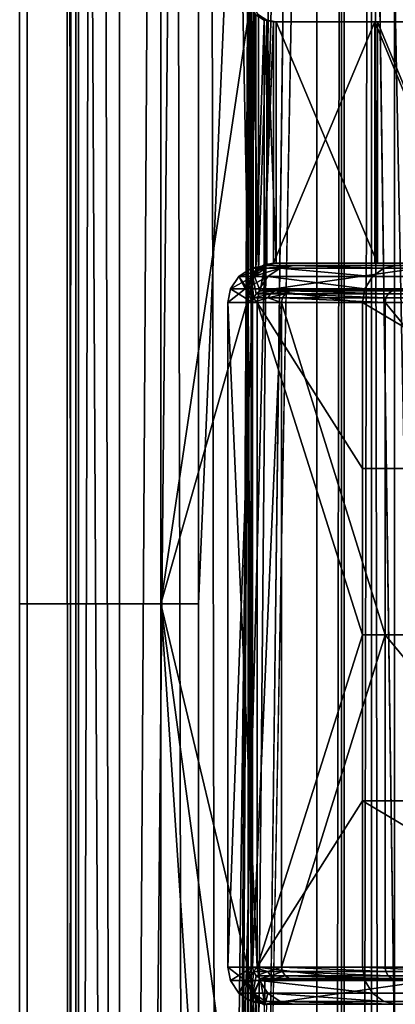
# Model space of a CAD drawing. Units: inches. Extents: x -17.7 to 17.7, y -16.8 to 15.7.
# Drawn here: x -16.1 to -15.5, y 5.9 to 7.5 of the extents above; entities that cross this region are included whole.
import ezdxf

# ---------------------------------------------------------------- set-up
doc = ezdxf.new("R2010")
doc.units = ezdxf.units.IN
doc.header["$MEASUREMENT"] = 0
doc.layers.add('TABLE-TABLE', color=6, linetype='Continuous')

msp = doc.modelspace()

# ---------------------------------------------------------------- linework, layer by layer
at = {"layer": 'TABLE-TABLE'}
for points in [[(-16.0574, -0.561, 27.0182), (-16.0498, 13.7106, 26.9803), (-16.0602, 13.7106, 27.1463)], [(-16.0574, -0.561, 27.0182), (-16.0602, 13.7106, 27.1463), (-16.0471, -0.561, 27.215)], [(-16.0471, -0.561, 27.215), (-16.0602, 13.7106, 27.1463), (-16.0096, 13.7106, 27.311)], [(-15.9767, -0.561, 26.8199), (-16.0498, 13.7106, 26.9803), (-16.0574, -0.561, 27.0182)], [(-15.9767, -0.561, 26.8199), (-15.9738, 13.7106, 26.8157), (-16.0498, 13.7106, 26.9803)], [(-16.0471, -0.561, 27.215), (-16.0096, 13.7106, 27.311), (-15.9802, -0.561, 27.36)], [(-15.9802, -0.561, 27.36), (-16.0096, 13.7106, 27.311), (-15.8942, 13.7106, 27.4546)], [(-15.9802, -0.561, 27.36), (-15.8942, 13.7106, 27.4546), (-15.8633, -0.561, 27.4783)], [(-15.8117, -0.561, 26.6748), (-15.8381, 13.7106, 26.6899), (-15.9767, -0.561, 26.8199)], [(-15.8381, 13.7106, 26.6899), (-15.9738, 13.7106, 26.8157), (-15.9767, -0.561, 26.8199)], [(-15.8633, -0.561, 27.4783), (-15.8942, 13.7106, 27.4546), (-15.769, 7.0807, 27.53)], [(-15.8942, 13.7106, 27.4546), (-15.769, 7.5453, 27.53), (-15.769, 7.0807, 27.53)], [(-15.7424, 12.9035, 26.645), (-15.8381, 13.7106, 26.6899), (-15.8117, -0.561, 26.6748)], [(-15.8117, -0.561, 26.6748), (-15.7424, 12.1161, 26.645), (-15.7424, 12.9035, 26.645)], [(-15.8117, -0.561, 26.6748), (-15.73, 12.0608, 26.6409), (-15.7424, 12.1161, 26.645)], [(-15.8117, -0.561, 26.6748), (-15.6955, 12.0166, 26.6317), (-15.73, 12.0608, 26.6409)], [(-15.4996, -13.1828, 26.6289), (-15.4996, 12.0608, 26.6289), (-15.5349, -13.1386, 26.6233)], [(-15.5349, -13.1386, 26.6233), (-15.4996, 12.0608, 26.6289), (-15.5349, 12.0166, 26.6233)], [(-15.6592, 11.9908, 26.6249), (-15.6955, 12.0166, 26.6317), (-15.8117, -0.561, 26.6748)], [(-15.5349, -13.1386, 26.6233), (-15.5349, 12.0166, 26.6233), (-15.5716, 11.9908, 26.6204)], [(-15.8117, -0.561, 26.6748), (-15.6592, -13.1128, 26.625), (-15.6592, 11.9908, 26.6249)], [(-15.6592, 11.9908, 26.6249), (-15.6592, -13.1128, 26.625), (-15.6155, 11.9813, 26.6206)], [(-15.6155, 11.9813, 26.6206), (-15.6155, -13.1033, 26.6206), (-15.5716, 11.9908, 26.6204)], [(-15.5716, 11.9908, 26.6204), (-15.6155, -13.1033, 26.6206), (-15.5716, -13.1128, 26.6204)], [(-15.5716, 11.9908, 26.6204), (-15.5716, -13.1128, 26.6204), (-15.5349, -13.1386, 26.6233)], [(-15.6155, 11.9813, 26.6206), (-15.6592, -13.1128, 26.625), (-15.6155, -13.1033, 26.6206)], [(-15.6197, -13.0246, 26.542), (-15.8485, -0.561, 26.6052), (-15.6197, 11.9026, 26.542)], [(-15.6197, 11.9026, 26.542), (-15.8485, -0.561, 26.6052), (-15.8485, 3.0069, 26.6052)], [(-15.6197, 11.9026, 26.542), (-15.8485, 3.0069, 26.6052), (-15.8485, 6.5748, 26.6052)], [(-15.8485, 8.3588, 26.6052), (-15.6197, 11.9026, 26.542), (-15.8485, 6.5748, 26.6052)], [(-15.6197, 11.9026, 26.542), (-15.4448, 8.3588, 26.5609), (-15.4448, 6.5748, 26.5609)], [(-15.6197, 11.9026, 26.542), (-15.4448, 6.5748, 26.5609), (-15.4448, 3.0069, 26.5609)], [(-15.4448, 3.0069, 26.5609), (-15.4448, -0.561, 26.5609), (-15.6197, 11.9026, 26.542)], [(-15.6197, 11.9026, 26.542), (-15.4448, -0.561, 26.5609), (-15.6197, -13.0246, 26.542)], [(-16.0411, 6.5748, 26.7745), (-16.1352, 6.5748, 27.0058), (-16.1352, 8.3588, 27.0058), (-16.0411, 8.3588, 26.7745)], [(-16.1352, 6.5748, 27.0058), (-16.1231, 6.5748, 27.2354), (-16.1231, 8.3588, 27.2354), (-16.1352, 8.3588, 27.0058)], [(-16.1231, 6.5748, 27.2354), (-16.0451, 6.5748, 27.4046), (-16.0451, 8.3588, 27.4046), (-16.1231, 8.3588, 27.2354)], [(-16.0451, 6.5748, 27.4046), (-15.9088, 6.5748, 27.5427), (-15.9088, 8.3588, 27.5427), (-16.0451, 8.3588, 27.4046)], [(-16.0411, 8.3588, 26.7745), (-15.8485, 8.3588, 26.6052), (-15.8485, 6.5748, 26.6052), (-16.0411, 6.5748, 26.7745)], [(-15.9088, 6.5748, 27.5427), (-15.7645, 7.5453, 27.6155), (-15.9088, 8.3588, 27.5427)], [(-15.9088, 6.5748, 27.5427), (-15.7645, 7.0807, 27.6155), (-15.7645, 7.5453, 27.6155)], [(-15.769, 7.5453, 27.53), (-15.7657, 7.5297, 27.5313), (-15.769, 7.0807, 27.53)], [(-15.7645, 7.0807, 27.6155), (-15.7612, 7.0961, 27.6166), (-15.7645, 7.5453, 27.6155)], [(-15.7645, 7.5453, 27.6155), (-15.7612, 7.0961, 27.6166), (-15.7612, 7.5299, 27.6166)], [(-15.769, 7.0807, 27.53), (-15.7657, 7.5297, 27.5313), (-15.7657, 7.0963, 27.5313)], [(-15.7657, 7.0963, 27.5313), (-15.7657, 7.5297, 27.5313), (-15.7567, 7.517, 27.5347)], [(-15.7612, 7.5299, 27.6166), (-15.7612, 7.0961, 27.6166), (-15.7524, 7.1089, 27.6194)], [(-15.7612, 7.5299, 27.6166), (-15.7524, 7.1089, 27.6194), (-15.7524, 7.5171, 27.6194)], [(-15.7657, 7.0963, 27.5313), (-15.7567, 7.517, 27.5347), (-15.7567, 7.109, 27.5347)], [(-15.7548, 7.5174, 27.579), (-15.7437, 7.5087, 27.5394), (-15.7567, 7.517, 27.5347)], [(-15.7567, 7.109, 27.5347), (-15.7567, 7.517, 27.5347), (-15.7437, 7.5087, 27.5394)], [(-15.7548, 7.5174, 27.579), (-15.7524, 7.5171, 27.6194), (-15.7415, 7.5087, 27.5783)], [(-15.7415, 7.5087, 27.5783), (-15.7437, 7.5087, 27.5394), (-15.7548, 7.5174, 27.579)], [(-15.7415, 7.5087, 27.5783), (-15.7524, 7.5171, 27.6194), (-15.7395, 7.5088, 27.6232)], [(-15.7524, 7.5171, 27.6194), (-15.7524, 7.1089, 27.6194), (-15.7395, 7.5088, 27.6232)], [(-15.7567, 7.109, 27.5347), (-15.7437, 7.5087, 27.5394), (-15.7437, 7.1172, 27.5394)], [(-15.7395, 7.5088, 27.6232), (-15.7524, 7.1089, 27.6194), (-15.7395, 7.1172, 27.6232)], [(-15.7437, 7.1172, 27.5394), (-15.7437, 7.5087, 27.5394), (-15.7288, 7.5059, 27.5443)], [(-15.7415, 7.5087, 27.5783), (-15.7288, 7.5059, 27.5443), (-15.7437, 7.5087, 27.5394)], [(-15.7437, 7.1172, 27.5394), (-15.7288, 7.5059, 27.5443), (-15.7288, 7.1201, 27.5443)], [(-15.7415, 7.5087, 27.5783), (-15.7395, 7.5088, 27.6232), (-15.7244, 7.5059, 27.6272)], [(-15.7244, 7.5059, 27.6272), (-15.7288, 7.5059, 27.5443), (-15.7415, 7.5087, 27.5783)], [(-15.7395, 7.5088, 27.6232), (-15.7395, 7.1172, 27.6232), (-15.7244, 7.1201, 27.6272)], [(-15.7395, 7.5088, 27.6232), (-15.7244, 7.1201, 27.6272), (-15.7244, 7.5059, 27.6272)], [(-15.7288, 7.1201, 27.5443), (-15.7288, 7.5059, 27.5443), (-15.5661, 7.5059, 27.5642)], [(-15.7288, 7.1201, 27.5443), (-15.5661, 7.5059, 27.5642), (-15.5661, 7.1201, 27.5642)], [(-15.7288, 7.5059, 27.5443), (-15.7244, 7.5059, 27.6272), (-15.5661, 7.5059, 27.5642)], [(-15.5661, 7.5059, 27.5642), (-15.7244, 7.5059, 27.6272), (-15.562, 7.5059, 27.6428)], [(-15.7244, 7.5059, 27.6272), (-15.7244, 7.1201, 27.6272), (-15.562, 7.1201, 27.6428)], [(-15.7244, 7.5059, 27.6272), (-15.562, 7.1201, 27.6428), (-15.562, 7.5059, 27.6428)], [(-15.5661, 7.5059, 27.5642), (-15.562, 7.5059, 27.6428), (-15.402, 7.5059, 27.6103)], [(-15.402, 7.5059, 27.6103), (-15.4064, 7.5059, 27.5274), (-15.5661, 7.5059, 27.5642)], [(-15.4064, 7.5059, 27.5274), (-15.4064, 7.1201, 27.5274), (-15.5661, 7.5059, 27.5642)], [(-15.5661, 7.5059, 27.5642), (-15.4064, 7.1201, 27.5274), (-15.5661, 7.1201, 27.5642)], [(-15.402, 7.1201, 27.6103), (-15.402, 7.5059, 27.6103), (-15.562, 7.5059, 27.6428)], [(-15.402, 7.1201, 27.6103), (-15.562, 7.5059, 27.6428), (-15.562, 7.1201, 27.6428)], [(-15.7437, 7.1172, 27.5394), (-15.7288, 7.1201, 27.5443), (-15.7415, 7.1173, 27.5783)], [(-15.7415, 7.1173, 27.5783), (-15.7288, 7.1201, 27.5443), (-15.7244, 7.1201, 27.6272)], [(-15.7415, 7.1173, 27.5783), (-15.7244, 7.1201, 27.6272), (-15.7395, 7.1172, 27.6232)], [(-15.7244, 7.1201, 27.6272), (-15.7288, 7.1201, 27.5443), (-15.5661, 7.1201, 27.5642)], [(-15.5661, 7.1201, 27.5642), (-15.562, 7.1201, 27.6428), (-15.7244, 7.1201, 27.6272)], [(-15.4064, 7.1201, 27.5274), (-15.402, 7.1201, 27.6103), (-15.5661, 7.1201, 27.5642)], [(-15.5661, 7.1201, 27.5642), (-15.402, 7.1201, 27.6103), (-15.562, 7.1201, 27.6428)], [(-15.741, 7.112, 27.2755), (-15.7642, 7.112, 26.8317), (-15.7842, 7.0988, 26.8327)], [(-15.741, 7.112, 27.2755), (-15.7842, 7.0988, 26.8327), (-15.761, 7.0988, 27.2766)], [(-15.7608, 7.0643, 26.8315), (-15.7842, 7.0988, 26.8327), (-15.7642, 7.112, 26.8317)], [(-15.7567, 7.109, 27.5347), (-15.7548, 7.1085, 27.579), (-15.7657, 7.0963, 27.5313)], [(-15.7657, 7.0963, 27.5313), (-15.7548, 7.1085, 27.579), (-15.7636, 7.0952, 27.5795)], [(-15.741, 7.112, 27.2755), (-15.7425, 7.1161, 26.8306), (-15.7642, 7.112, 26.8317)], [(-15.7498, 7.0754, 26.8309), (-15.7642, 7.112, 26.8317), (-15.7425, 7.1161, 26.8306)], [(-15.7608, 7.0643, 26.8315), (-15.7642, 7.112, 26.8317), (-15.7564, 7.071, 26.8313)], [(-15.7564, 7.071, 26.8313), (-15.7642, 7.112, 26.8317), (-15.7498, 7.0754, 26.8309)], [(-15.7612, 7.0961, 27.6166), (-15.7636, 7.0952, 27.5795), (-15.7548, 7.1085, 27.579)], [(-15.7612, 7.0961, 27.6166), (-15.7548, 7.1085, 27.579), (-15.7524, 7.1089, 27.6194)], [(-15.761, 7.0988, 27.2766), (-15.7377, 7.0988, 27.7204), (-15.7177, 7.112, 27.7194)], [(-15.761, 7.0988, 27.2766), (-15.7177, 7.112, 27.7194), (-15.741, 7.112, 27.2755)], [(-15.7415, 7.1173, 27.5783), (-15.7548, 7.1085, 27.579), (-15.7567, 7.109, 27.5347)], [(-15.7567, 7.109, 27.5347), (-15.7437, 7.1172, 27.5394), (-15.7415, 7.1173, 27.5783)], [(-15.7415, 7.1173, 27.5783), (-15.7524, 7.1089, 27.6194), (-15.7548, 7.1085, 27.579)], [(-15.7395, 7.1172, 27.6232), (-15.7524, 7.1089, 27.6194), (-15.7415, 7.1173, 27.5783)], [(-15.7498, 7.0754, 26.8309), (-15.7425, 7.1161, 26.8306), (-15.7425, 7.0768, 26.8306)], [(-15.696, 7.1161, 27.7183), (-15.7425, 7.1161, 26.8306), (-15.741, 7.112, 27.2755)], [(-15.4673, 7.1161, 26.8161), (-15.7425, 7.1161, 26.8306), (-15.4208, 7.1161, 27.7038)], [(-15.4208, 7.1161, 27.7038), (-15.7425, 7.1161, 26.8306), (-15.696, 7.1161, 27.7183)], [(-15.7425, 7.0768, 26.8306), (-15.7425, 7.1161, 26.8306), (-15.4673, 7.1161, 26.8161)], [(-15.7425, 7.0768, 26.8306), (-15.4673, 7.1161, 26.8161), (-15.4673, 7.0768, 26.8161)], [(-15.741, 7.112, 27.2755), (-15.7177, 7.112, 27.7194), (-15.696, 7.1161, 27.7183)], [(-15.5702, 7.0988, 28.4154), (-15.7177, 7.112, 27.7194), (-15.7377, 7.0988, 27.7204)], [(-15.5519, 7.112, 28.4072), (-15.696, 7.1161, 27.7183), (-15.7177, 7.112, 27.7194)], [(-15.5519, 7.112, 28.4072), (-15.7177, 7.112, 27.7194), (-15.5702, 7.0988, 28.4154)], [(-15.532, 7.1161, 28.3983), (-15.696, 7.1161, 27.7183), (-15.5519, 7.112, 28.4072)], [(-15.4208, 7.1161, 27.7038), (-15.696, 7.1161, 27.7183), (-15.2805, 7.1161, 28.2857)], [(-15.2805, 7.1161, 28.2857), (-15.696, 7.1161, 27.7183), (-15.532, 7.1161, 28.3983)], [(-15.5702, 7.0988, 28.4154), (-15.1264, 7.0988, 29.0393), (-15.1127, 7.112, 29.0247), (-15.5519, 7.112, 28.4072)], [(-15.5519, 7.112, 28.4072), (-15.1127, 7.112, 29.0247), (-15.532, 7.1161, 28.3983)], [(-15.761, 7.0988, 27.2766), (-15.7842, 7.0988, 26.8327), (-15.7974, 7.0788, 26.8334)], [(-15.761, 7.0988, 27.2766), (-15.7974, 7.0788, 26.8334), (-15.7741, 7.0788, 27.2773)], [(-15.7974, 7.0788, 26.8334), (-15.7842, 7.0988, 26.8327), (-15.7622, 7.0571, 26.8316)], [(-15.7622, 7.0571, 26.8316), (-15.7842, 7.0988, 26.8327), (-15.7608, 7.0643, 26.8315)], [(-15.7741, 7.0788, 27.2773), (-15.7508, 7.0788, 27.7211), (-15.7377, 7.0988, 27.7204)], [(-15.7741, 7.0788, 27.2773), (-15.7377, 7.0988, 27.7204), (-15.761, 7.0988, 27.2766)], [(-15.7657, 7.0963, 27.5313), (-15.7636, 7.0952, 27.5795), (-15.769, 7.0807, 27.53)], [(-15.769, 7.0807, 27.53), (-15.7636, 7.0952, 27.5795), (-15.7645, 7.0807, 27.6155)], [(-15.7645, 7.0807, 27.6155), (-15.7636, 7.0952, 27.5795), (-15.7612, 7.0961, 27.6166)], [(-15.5822, 7.0788, 28.4207), (-15.7377, 7.0988, 27.7204), (-15.7508, 7.0788, 27.7211)], [(-15.5702, 7.0988, 28.4154), (-15.7377, 7.0988, 27.7204), (-15.5822, 7.0788, 28.4207)], [(-15.5822, 7.0788, 28.4207), (-15.1354, 7.0788, 29.0488), (-15.1264, 7.0988, 29.0393), (-15.5702, 7.0988, 28.4154)], [(-15.7645, 5.9705, 27.6155), (-15.7645, 7.0807, 27.6155), (-15.9088, 6.5748, 27.5427)], [(-15.8633, -0.561, 27.4783), (-15.769, 7.0807, 27.53), (-15.769, 5.9705, 27.53)], [(-15.7741, 7.0788, 27.2773), (-15.7974, 7.0788, 26.8334), (-15.8015, 7.0571, 26.8336)], [(-15.7741, 7.0788, 27.2773), (-15.8015, 7.0571, 26.8336), (-15.755, 7.0571, 27.7213)], [(-15.7622, 7.0571, 26.8316), (-15.8015, 7.0571, 26.8336), (-15.7974, 7.0788, 26.8334)], [(-15.755, 7.0571, 27.7213), (-15.7508, 7.0788, 27.7211), (-15.7741, 7.0788, 27.2773)], [(-15.7645, 7.0807, 27.6155), (-15.7645, 5.9705, 27.6155), (-15.769, 7.0807, 27.53)], [(-15.769, 7.0807, 27.53), (-15.7645, 5.9705, 27.6155), (-15.769, 5.9705, 27.53)], [(-15.7375, 7.0643, 27.2754), (-15.7608, 7.0643, 26.8315), (-15.7332, 7.071, 27.2751)], [(-15.7332, 7.071, 27.2751), (-15.7608, 7.0643, 26.8315), (-15.7564, 7.071, 26.8313)], [(-15.7332, 7.071, 27.2751), (-15.7564, 7.071, 26.8313), (-15.7265, 7.0754, 27.2748)], [(-15.7265, 7.0754, 27.2748), (-15.7564, 7.071, 26.8313), (-15.7498, 7.0754, 26.8309)], [(-15.5859, 7.0571, 28.4224), (-15.7508, 7.0788, 27.7211), (-15.755, 7.0571, 27.7213)], [(-15.5822, 7.0788, 28.4207), (-15.7508, 7.0788, 27.7211), (-15.5859, 7.0571, 28.4224)], [(-15.7498, 7.0754, 26.8309), (-15.7425, 7.0768, 26.8306), (-15.7265, 7.0754, 27.2748)], [(-15.7265, 7.0754, 27.2748), (-15.7425, 7.0768, 26.8306), (-15.696, 7.0768, 27.7183)], [(-15.4673, 7.0768, 26.8161), (-15.4208, 7.0768, 27.7038), (-15.7425, 7.0768, 26.8306)], [(-15.7425, 7.0768, 26.8306), (-15.4208, 7.0768, 27.7038), (-15.696, 7.0768, 27.7183)], [(-15.7332, 7.071, 27.2751), (-15.7099, 7.071, 27.719), (-15.7375, 7.0643, 27.2754)], [(-15.7375, 7.0643, 27.2754), (-15.7099, 7.071, 27.719), (-15.7143, 7.0643, 27.7192)], [(-15.7265, 7.0754, 27.2748), (-15.7032, 7.0754, 27.7186), (-15.7332, 7.071, 27.2751)], [(-15.7332, 7.071, 27.2751), (-15.7032, 7.0754, 27.7186), (-15.7099, 7.071, 27.719)], [(-15.7265, 7.0754, 27.2748), (-15.696, 7.0768, 27.7183), (-15.7032, 7.0754, 27.7186)], [(-15.7099, 7.071, 27.719), (-15.5488, 7.0643, 28.4058), (-15.7143, 7.0643, 27.7192)], [(-15.7032, 7.0754, 27.7186), (-15.5447, 7.071, 28.404), (-15.7099, 7.071, 27.719)], [(-15.7099, 7.071, 27.719), (-15.5447, 7.071, 28.404), (-15.5488, 7.0643, 28.4058)], [(-15.7032, 7.0754, 27.7186), (-15.696, 7.0768, 27.7183), (-15.5387, 7.0754, 28.4013)], [(-15.5387, 7.0754, 28.4013), (-15.5447, 7.071, 28.404), (-15.7032, 7.0754, 27.7186)], [(-15.5387, 7.0754, 28.4013), (-15.696, 7.0768, 27.7183), (-15.532, 7.0768, 28.3983)], [(-15.696, 7.0768, 27.7183), (-15.4208, 7.0768, 27.7038), (-15.2805, 7.0768, 28.2857)], [(-15.696, 7.0768, 27.7183), (-15.2805, 7.0768, 28.2857), (-15.532, 7.0768, 28.3983)], [(-15.5859, 7.0571, 28.4224), (-15.1382, 7.0571, 29.0519), (-15.5822, 7.0788, 28.4207)], [(-15.5822, 7.0788, 28.4207), (-15.1382, 7.0571, 29.0519), (-15.1354, 7.0788, 29.0488)], [(-15.1073, 7.071, 29.019), (-15.1103, 7.0643, 29.0222), (-15.5488, 7.0643, 28.4058), (-15.5447, 7.071, 28.404)], [(-15.1027, 7.0754, 29.0141), (-15.1073, 7.071, 29.019), (-15.5447, 7.071, 28.404), (-15.5387, 7.0754, 28.4013)], [(-15.5387, 7.0754, 28.4013), (-15.532, 7.0768, 28.3983), (-15.1027, 7.0754, 29.0141)], [(-15.8015, 5.9941, 26.8336), (-15.755, 5.9941, 27.7213), (-15.8015, 7.0571, 26.8336)], [(-15.8015, 7.0571, 26.8336), (-15.755, 5.9941, 27.7213), (-15.755, 7.0571, 27.7213)], [(-15.7622, 5.9941, 26.8316), (-15.8015, 5.9941, 26.8336), (-15.7622, 7.0571, 26.8316)], [(-15.7622, 7.0571, 26.8316), (-15.8015, 5.9941, 26.8336), (-15.8015, 7.0571, 26.8336)], [(-15.7157, 7.0571, 27.7193), (-15.7622, 7.0571, 26.8316), (-15.7375, 7.0643, 27.2754)], [(-15.7375, 7.0643, 27.2754), (-15.7622, 7.0571, 26.8316), (-15.7608, 7.0643, 26.8315)], [(-15.7622, 7.0571, 26.8316), (-15.7157, 7.0571, 27.7193), (-15.7622, 5.9941, 26.8316)], [(-15.7622, 5.9941, 26.8316), (-15.7157, 7.0571, 27.7193), (-15.7157, 5.9941, 27.7193)], [(-15.755, 5.9941, 27.7213), (-15.5859, 6.5256, 28.4224), (-15.755, 7.0571, 27.7213)], [(-15.755, 7.0571, 27.7213), (-15.5859, 6.5256, 28.4224), (-15.5859, 6.7913, 28.4224)], [(-15.755, 7.0571, 27.7213), (-15.5859, 6.7913, 28.4224), (-15.5859, 7.0571, 28.4224)], [(-15.7375, 7.0643, 27.2754), (-15.7143, 7.0643, 27.7192), (-15.7157, 7.0571, 27.7193)], [(-15.7143, 7.0643, 27.7192), (-15.55, 7.0571, 28.4064), (-15.7157, 7.0571, 27.7193)], [(-15.7157, 5.9941, 27.7193), (-15.7157, 7.0571, 27.7193), (-15.55, 6.5256, 28.4064)], [(-15.55, 6.5256, 28.4064), (-15.7157, 7.0571, 27.7193), (-15.55, 7.0571, 28.4064)], [(-15.7143, 7.0643, 27.7192), (-15.5488, 7.0643, 28.4058), (-15.55, 7.0571, 28.4064)], [(-15.5859, 7.0571, 28.4224), (-15.5859, 6.7913, 28.4224), (-15.1382, 6.7913, 29.0519)], [(-15.5859, 7.0571, 28.4224), (-15.1382, 6.7913, 29.0519), (-15.1382, 7.0571, 29.0519)], [(-15.5488, 7.0643, 28.4058), (-15.1113, 7.0571, 29.0232), (-15.55, 7.0571, 28.4064)], [(-15.55, 6.5256, 28.4064), (-15.55, 7.0571, 28.4064), (-15.1113, 6.5256, 29.0232)], [(-15.1113, 6.5256, 29.0232), (-15.55, 7.0571, 28.4064), (-15.1113, 7.0571, 29.0232)], [(-15.1103, 7.0643, 29.0222), (-15.1113, 7.0571, 29.0232), (-15.5488, 7.0643, 28.4058)], [(-15.1382, 6.5256, 29.0519), (-15.1382, 6.7913, 29.0519), (-15.5859, 6.7913, 28.4224), (-15.5859, 6.5256, 28.4224)], [(-16.0411, 3.0069, 26.7745), (-16.1352, 3.0069, 27.0058), (-16.1352, 6.5748, 27.0058), (-16.0411, 6.5748, 26.7745)], [(-16.1352, 3.0069, 27.0058), (-16.1231, 3.0069, 27.2354), (-16.1231, 6.5748, 27.2354), (-16.1352, 6.5748, 27.0058)], [(-16.1231, 3.0069, 27.2354), (-16.0451, 3.0069, 27.4046), (-16.0451, 6.5748, 27.4046), (-16.1231, 6.5748, 27.2354)], [(-16.0451, 3.0069, 27.4046), (-15.9088, 3.0069, 27.5427), (-15.9088, 6.5748, 27.5427), (-16.0451, 6.5748, 27.4046)], [(-16.0411, 6.5748, 26.7745), (-15.8485, 6.5748, 26.6052), (-15.8485, 3.0069, 26.6052), (-16.0411, 3.0069, 26.7745)], [(-15.9088, 3.0069, 27.5427), (-15.7645, 4.3957, 27.6155), (-15.9088, 6.5748, 27.5427)], [(-15.9088, 6.5748, 27.5427), (-15.7645, 4.3957, 27.6155), (-15.7645, 5.5059, 27.6155)], [(-15.9088, 6.5748, 27.5427), (-15.7645, 5.5059, 27.6155), (-15.7645, 5.9705, 27.6155)], [(-15.755, 5.9941, 27.7213), (-15.5859, 6.2598, 28.4224), (-15.5859, 6.5256, 28.4224)], [(-15.55, 6.5256, 28.4064), (-15.55, 5.9941, 28.4064), (-15.7157, 5.9941, 27.7193)], [(-15.5859, 6.5256, 28.4224), (-15.5859, 6.2598, 28.4224), (-15.1382, 6.2598, 29.0519), (-15.1382, 6.5256, 29.0519)], [(-15.1113, 6.5256, 29.0232), (-15.1113, 5.9941, 29.0232), (-15.55, 6.5256, 28.4064)], [(-15.55, 6.5256, 28.4064), (-15.1113, 5.9941, 29.0232), (-15.55, 5.9941, 28.4064)], [(-15.5859, 5.9941, 28.4224), (-15.5859, 6.2598, 28.4224), (-15.755, 5.9941, 27.7213)], [(-15.1382, 5.9941, 29.0519), (-15.1382, 6.2598, 29.0519), (-15.5859, 6.2598, 28.4224)], [(-15.1382, 5.9941, 29.0519), (-15.5859, 6.2598, 28.4224), (-15.5859, 5.9941, 28.4224)], [(-15.755, 5.9941, 27.7213), (-15.8015, 5.9941, 26.8336), (-15.7741, 5.9724, 27.2773)], [(-15.7741, 5.9724, 27.2773), (-15.8015, 5.9941, 26.8336), (-15.7974, 5.9724, 26.8334)], [(-15.7622, 5.9941, 26.8316), (-15.7974, 5.9724, 26.8334), (-15.8015, 5.9941, 26.8336)], [(-15.7622, 5.9941, 26.8316), (-15.7842, 5.9523, 26.8327), (-15.7974, 5.9724, 26.8334)], [(-15.7608, 5.9868, 26.8315), (-15.7842, 5.9523, 26.8327), (-15.7622, 5.9941, 26.8316)], [(-15.7842, 5.9523, 26.8327), (-15.7608, 5.9868, 26.8315), (-15.7642, 5.9392, 26.8317)], [(-15.7741, 5.9724, 27.2773), (-15.7508, 5.9724, 27.7211), (-15.755, 5.9941, 27.7213)], [(-15.7642, 5.9392, 26.8317), (-15.7608, 5.9868, 26.8315), (-15.7564, 5.9802, 26.8313)], [(-15.7608, 5.9868, 26.8315), (-15.7622, 5.9941, 26.8316), (-15.7375, 5.9868, 27.2754)], [(-15.7375, 5.9868, 27.2754), (-15.7622, 5.9941, 26.8316), (-15.7157, 5.9941, 27.7193)], [(-15.7375, 5.9868, 27.2754), (-15.7564, 5.9802, 26.8313), (-15.7608, 5.9868, 26.8315)], [(-15.7332, 5.9802, 27.2751), (-15.7564, 5.9802, 26.8313), (-15.7375, 5.9868, 27.2754)], [(-15.5859, 5.9941, 28.4224), (-15.755, 5.9941, 27.7213), (-15.5822, 5.9724, 28.4207)], [(-15.5822, 5.9724, 28.4207), (-15.755, 5.9941, 27.7213), (-15.7508, 5.9724, 27.7211)], [(-15.7375, 5.9868, 27.2754), (-15.7157, 5.9941, 27.7193), (-15.7143, 5.9868, 27.7192)], [(-15.7375, 5.9868, 27.2754), (-15.7143, 5.9868, 27.7192), (-15.7332, 5.9802, 27.2751)], [(-15.7332, 5.9802, 27.2751), (-15.7143, 5.9868, 27.7192), (-15.7099, 5.9802, 27.719)], [(-15.55, 5.9941, 28.4064), (-15.5488, 5.9868, 28.4058), (-15.7157, 5.9941, 27.7193)], [(-15.7157, 5.9941, 27.7193), (-15.5488, 5.9868, 28.4058), (-15.7143, 5.9868, 27.7192)], [(-15.7143, 5.9868, 27.7192), (-15.5488, 5.9868, 28.4058), (-15.5447, 5.9802, 28.404)], [(-15.7143, 5.9868, 27.7192), (-15.5447, 5.9802, 28.404), (-15.7099, 5.9802, 27.719)], [(-15.5822, 5.9724, 28.4207), (-15.1354, 5.9724, 29.0488), (-15.5859, 5.9941, 28.4224)], [(-15.5859, 5.9941, 28.4224), (-15.1354, 5.9724, 29.0488), (-15.1382, 5.9941, 29.0519)], [(-15.1113, 5.9941, 29.0232), (-15.1103, 5.9868, 29.0222), (-15.55, 5.9941, 28.4064)], [(-15.55, 5.9941, 28.4064), (-15.1103, 5.9868, 29.0222), (-15.5488, 5.9868, 28.4058)], [(-15.1103, 5.9868, 29.0222), (-15.1073, 5.9802, 29.019), (-15.5447, 5.9802, 28.404), (-15.5488, 5.9868, 28.4058)], [(-15.8633, -0.561, 27.4783), (-15.769, 5.9705, 27.53), (-15.769, 5.5059, 27.53)], [(-15.7741, 5.9724, 27.2773), (-15.7974, 5.9724, 26.8334), (-15.7842, 5.9523, 26.8327)], [(-15.7741, 5.9724, 27.2773), (-15.7842, 5.9523, 26.8327), (-15.761, 5.9523, 27.2766)], [(-15.761, 5.9523, 27.2766), (-15.7508, 5.9724, 27.7211), (-15.7741, 5.9724, 27.2773)], [(-15.769, 5.5059, 27.53), (-15.769, 5.9705, 27.53), (-15.7657, 5.9549, 27.5313)], [(-15.7657, 5.9549, 27.5313), (-15.769, 5.9705, 27.53), (-15.7636, 5.956, 27.5795)], [(-15.7636, 5.956, 27.5795), (-15.769, 5.9705, 27.53), (-15.7645, 5.9705, 27.6155)], [(-15.7636, 5.956, 27.5795), (-15.7645, 5.9705, 27.6155), (-15.7612, 5.9551, 27.6166)], [(-15.7645, 5.9705, 27.6155), (-15.7645, 5.5059, 27.6155), (-15.7612, 5.5213, 27.6166)], [(-15.7645, 5.9705, 27.6155), (-15.7612, 5.5213, 27.6166), (-15.7612, 5.9551, 27.6166)], [(-15.7642, 5.9392, 26.8317), (-15.7564, 5.9802, 26.8313), (-15.7498, 5.9758, 26.8309)], [(-15.7642, 5.9392, 26.8317), (-15.7498, 5.9758, 26.8309), (-15.7425, 5.935, 26.8306)], [(-15.761, 5.9523, 27.2766), (-15.7377, 5.9523, 27.7204), (-15.7508, 5.9724, 27.7211)], [(-15.7332, 5.9802, 27.2751), (-15.7498, 5.9758, 26.8309), (-15.7564, 5.9802, 26.8313)], [(-15.5822, 5.9724, 28.4207), (-15.7508, 5.9724, 27.7211), (-15.5702, 5.9523, 28.4154)], [(-15.5702, 5.9523, 28.4154), (-15.7508, 5.9724, 27.7211), (-15.7377, 5.9523, 27.7204)], [(-15.7265, 5.9758, 27.2748), (-15.7498, 5.9758, 26.8309), (-15.7332, 5.9802, 27.2751)], [(-15.7265, 5.9758, 27.2748), (-15.7425, 5.9744, 26.8306), (-15.7498, 5.9758, 26.8309)], [(-15.7425, 5.935, 26.8306), (-15.7498, 5.9758, 26.8309), (-15.7425, 5.9744, 26.8306)], [(-15.696, 5.9744, 27.7183), (-15.7425, 5.9744, 26.8306), (-15.7265, 5.9758, 27.2748)], [(-15.4673, 5.9744, 26.8161), (-15.7425, 5.9744, 26.8306), (-15.4208, 5.9744, 27.7038)], [(-15.4208, 5.9744, 27.7038), (-15.7425, 5.9744, 26.8306), (-15.696, 5.9744, 27.7183)], [(-15.7425, 5.935, 26.8306), (-15.7425, 5.9744, 26.8306), (-15.4673, 5.9744, 26.8161)], [(-15.4673, 5.9744, 26.8161), (-15.4673, 5.935, 26.8161), (-15.7425, 5.935, 26.8306)], [(-15.7332, 5.9802, 27.2751), (-15.7099, 5.9802, 27.719), (-15.7265, 5.9758, 27.2748)], [(-15.7265, 5.9758, 27.2748), (-15.7099, 5.9802, 27.719), (-15.7032, 5.9758, 27.7186)], [(-15.7265, 5.9758, 27.2748), (-15.7032, 5.9758, 27.7186), (-15.696, 5.9744, 27.7183)], [(-15.7099, 5.9802, 27.719), (-15.5447, 5.9802, 28.404), (-15.5387, 5.9758, 28.4013)], [(-15.7099, 5.9802, 27.719), (-15.5387, 5.9758, 28.4013), (-15.7032, 5.9758, 27.7186)], [(-15.7032, 5.9758, 27.7186), (-15.5387, 5.9758, 28.4013), (-15.532, 5.9744, 28.3983)], [(-15.7032, 5.9758, 27.7186), (-15.532, 5.9744, 28.3983), (-15.696, 5.9744, 27.7183)], [(-15.4208, 5.9744, 27.7038), (-15.696, 5.9744, 27.7183), (-15.2805, 5.9744, 28.2857)], [(-15.2805, 5.9744, 28.2857), (-15.696, 5.9744, 27.7183), (-15.532, 5.9744, 28.3983)], [(-15.5702, 5.9523, 28.4154), (-15.1264, 5.9523, 29.0393), (-15.1354, 5.9724, 29.0488), (-15.5822, 5.9724, 28.4207)], [(-15.1073, 5.9802, 29.019), (-15.1027, 5.9758, 29.0141), (-15.5387, 5.9758, 28.4013), (-15.5447, 5.9802, 28.404)], [(-15.1027, 5.9758, 29.0141), (-15.0978, 5.9744, 29.0089), (-15.5387, 5.9758, 28.4013)], [(-15.5387, 5.9758, 28.4013), (-15.0978, 5.9744, 29.0089), (-15.532, 5.9744, 28.3983)], [(-15.769, 5.5059, 27.53), (-15.7657, 5.9549, 27.5313), (-15.7657, 5.5215, 27.5313)], [(-15.7548, 5.9426, 27.579), (-15.7657, 5.9549, 27.5313), (-15.7636, 5.956, 27.5795)], [(-15.7657, 5.5215, 27.5313), (-15.7657, 5.9549, 27.5313), (-15.7567, 5.9422, 27.5347)], [(-15.7548, 5.9426, 27.579), (-15.7567, 5.9422, 27.5347), (-15.7657, 5.9549, 27.5313)], [(-15.7636, 5.956, 27.5795), (-15.7612, 5.9551, 27.6166), (-15.7548, 5.9426, 27.579)], [(-15.7548, 5.9426, 27.579), (-15.7612, 5.9551, 27.6166), (-15.7524, 5.9423, 27.6194)], [(-15.7612, 5.9551, 27.6166), (-15.7612, 5.5213, 27.6166), (-15.7524, 5.5341, 27.6194)], [(-15.7612, 5.9551, 27.6166), (-15.7524, 5.5341, 27.6194), (-15.7524, 5.9423, 27.6194)], [(-15.761, 5.9523, 27.2766), (-15.7842, 5.9523, 26.8327), (-15.7642, 5.9392, 26.8317)], [(-15.7657, 5.5215, 27.5313), (-15.7567, 5.9422, 27.5347), (-15.7567, 5.5342, 27.5347)], [(-15.761, 5.9523, 27.2766), (-15.7642, 5.9392, 26.8317), (-15.741, 5.9392, 27.2755)], [(-15.741, 5.9392, 27.2755), (-15.7642, 5.9392, 26.8317), (-15.7425, 5.935, 26.8306)], [(-15.741, 5.9392, 27.2755), (-15.7377, 5.9523, 27.7204), (-15.761, 5.9523, 27.2766)], [(-15.7548, 5.9426, 27.579), (-15.7437, 5.9339, 27.5394), (-15.7567, 5.9422, 27.5347)], [(-15.7567, 5.5342, 27.5347), (-15.7567, 5.9422, 27.5347), (-15.7437, 5.5424, 27.5394)], [(-15.7437, 5.5424, 27.5394), (-15.7567, 5.9422, 27.5347), (-15.7437, 5.9339, 27.5394)], [(-15.7548, 5.9426, 27.579), (-15.7524, 5.9423, 27.6194), (-15.7415, 5.9339, 27.5783)], [(-15.7415, 5.9339, 27.5783), (-15.7437, 5.9339, 27.5394), (-15.7548, 5.9426, 27.579)], [(-15.7415, 5.9339, 27.5783), (-15.7524, 5.9423, 27.6194), (-15.7395, 5.934, 27.6232)], [(-15.7524, 5.9423, 27.6194), (-15.7524, 5.5341, 27.6194), (-15.7395, 5.934, 27.6232)], [(-15.741, 5.9392, 27.2755), (-15.7425, 5.935, 26.8306), (-15.696, 5.935, 27.7183)], [(-15.741, 5.9392, 27.2755), (-15.7177, 5.9392, 27.7194), (-15.7377, 5.9523, 27.7204)], [(-15.696, 5.935, 27.7183), (-15.7177, 5.9392, 27.7194), (-15.741, 5.9392, 27.2755)], [(-15.5702, 5.9523, 28.4154), (-15.7377, 5.9523, 27.7204), (-15.5519, 5.9392, 28.4072)], [(-15.5519, 5.9392, 28.4072), (-15.7377, 5.9523, 27.7204), (-15.7177, 5.9392, 27.7194)], [(-15.5519, 5.9392, 28.4072), (-15.7177, 5.9392, 27.7194), (-15.532, 5.935, 28.3983)], [(-15.532, 5.935, 28.3983), (-15.7177, 5.9392, 27.7194), (-15.696, 5.935, 27.7183)], [(-15.5519, 5.9392, 28.4072), (-15.1127, 5.9392, 29.0247), (-15.1264, 5.9523, 29.0393), (-15.5702, 5.9523, 28.4154)], [(-15.532, 5.935, 28.3983), (-15.0978, 5.935, 29.0089), (-15.5519, 5.9392, 28.4072)], [(-15.5519, 5.9392, 28.4072), (-15.0978, 5.935, 29.0089), (-15.1127, 5.9392, 29.0247)], [(-15.4673, 5.935, 26.8161), (-15.4208, 5.935, 27.7038), (-15.7425, 5.935, 26.8306)], [(-15.7425, 5.935, 26.8306), (-15.4208, 5.935, 27.7038), (-15.696, 5.935, 27.7183)], [(-15.696, 5.935, 27.7183), (-15.4208, 5.935, 27.7038), (-15.2805, 5.935, 28.2857)], [(-15.696, 5.935, 27.7183), (-15.2805, 5.935, 28.2857), (-15.532, 5.935, 28.3983)]]:
    msp.add_3dface(points, dxfattribs=at)

doc.saveas('drawing.dxf')
